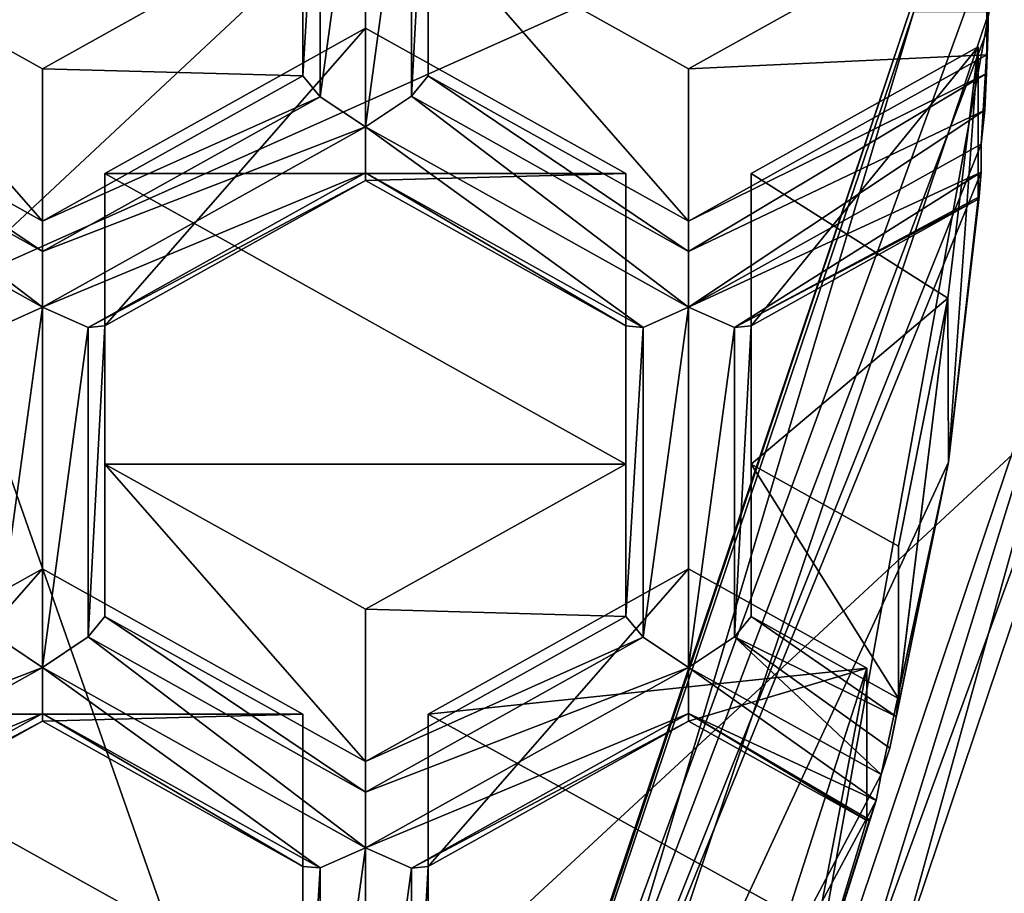
# Model space of a CAD drawing. Units: millimetres. Extents: x -23 to 23, y -98 to 23.
# Drawn here: x 5 to 7, y -88 to -87 of the extents above; entities that cross this region are included whole.
import ezdxf

# ---------------------------------------------------------------- set-up
doc = ezdxf.new("R2010")
doc.units = ezdxf.units.MM
doc.header["$LTSCALE"] = 65.185185
for name, color, linetype in [('1094', 7, 'CONTINUOUS'), ('1175', 7, 'CONTINUOUS'), ('1183', 7, 'CONTINUOUS'), ('1184', 7, 'CONTINUOUS'), ('1188', 7, 'CONTINUOUS'), ('1189', 7, 'CONTINUOUS'), ('1190', 7, 'CONTINUOUS'), ('1218', 7, 'CONTINUOUS'), ('1323', 7, 'CONTINUOUS'), ('1349', 7, 'CONTINUOUS'), ('1351', 7, 'CONTINUOUS'), ('1363', 7, 'CONTINUOUS'), ('1364', 7, 'CONTINUOUS'), ('1365', 7, 'CONTINUOUS'), ('1373', 7, 'CONTINUOUS'), ('1416', 7, 'CONTINUOUS'), ('26', 7, 'CONTINUOUS'), ('36', 7, 'CONTINUOUS'), ('507', 7, 'CONTINUOUS'), ('521', 7, 'CONTINUOUS'), ('522', 7, 'CONTINUOUS'), ('523', 7, 'CONTINUOUS'), ('524', 7, 'CONTINUOUS'), ('526', 7, 'CONTINUOUS'), ('527', 7, 'CONTINUOUS'), ('528', 7, 'CONTINUOUS'), ('529', 7, 'CONTINUOUS'), ('530', 7, 'CONTINUOUS'), ('536', 7, 'CONTINUOUS'), ('543', 7, 'CONTINUOUS'), ('544', 7, 'CONTINUOUS'), ('547', 7, 'CONTINUOUS'), ('548', 7, 'CONTINUOUS'), ('557', 7, 'CONTINUOUS'), ('559', 7, 'CONTINUOUS'), ('562', 7, 'CONTINUOUS'), ('565', 7, 'CONTINUOUS'), ('566', 7, 'CONTINUOUS'), ('567', 7, 'CONTINUOUS'), ('568', 7, 'CONTINUOUS'), ('569', 7, 'CONTINUOUS'), ('570', 7, 'CONTINUOUS'), ('571', 7, 'CONTINUOUS'), ('572', 7, 'CONTINUOUS'), ('573', 7, 'CONTINUOUS'), ('574', 7, 'CONTINUOUS'), ('582', 7, 'CONTINUOUS'), ('611', 7, 'CONTINUOUS'), ('627', 7, 'CONTINUOUS'), ('665', 7, 'CONTINUOUS'), ('699', 7, 'CONTINUOUS'), ('705', 7, 'CONTINUOUS'), ('706', 7, 'CONTINUOUS'), ('715', 7, 'CONTINUOUS'), ('984', 7, 'CONTINUOUS'), ('985', 7, 'CONTINUOUS'), ('988', 7, 'CONTINUOUS')]:
    doc.layers.add(name, color=color, linetype=linetype)

msp = doc.modelspace()

# ---------------------------------------------------------------- linework, layer by layer
at = {"layer": '1094', "color": 9, "linetype": 'Continuous'}
for points in [[(5.5773, -90.6005, 96.2588), (6.9, -86.6765, 95.2074), (5.704, -90.6784, 96.2797), (5.5773, -90.6005, 96.2588)], [(6.9, -86.6765, 95.2074), (7.05, -86.6765, 95.2074), (5.704, -90.6784, 96.2797), (6.9, -86.6765, 95.2074)]]:
    msp.add_3dface(points, dxfattribs=at)
at = {"layer": '1175', "color": 9, "linetype": 'Continuous'}
for points in [[(6.575, -86.9997, 97.1575), (7.0281, -86.747, 97.0898), (6.9677, -87.2482, 97.2241), (6.575, -86.9997, 97.1575)], [(6.575, -87.5797, 97.3129), (6.575, -86.9997, 97.1575), (6.9677, -87.2482, 97.2241), (6.575, -87.5797, 97.3129)], [(6.869, -87.7437, 97.3569), (6.575, -87.5797, 97.3129), (6.9677, -87.2482, 97.2241), (6.869, -87.7437, 97.3569)]]:
    msp.add_3dface(points, dxfattribs=at)
at = {"layer": '1183', "color": 9, "linetype": 'Continuous'}
for points in [[(6.45, -87.7888, 97.369), (6.8058, -87.9873, 97.4221), (5.93, -88.0788, 97.4467), (6.45, -87.7888, 97.369)], [(5.93, -88.0788, 97.4467), (6.8058, -87.9873, 97.4221), (6.6486, -88.4755, 97.553), (5.93, -88.0788, 97.4467)], [(5.93, -88.6588, 97.6021), (5.93, -88.0788, 97.4467), (6.6486, -88.4755, 97.553), (5.93, -88.6588, 97.6021)]]:
    msp.add_3dface(points, dxfattribs=at)
at = {"layer": '1184', "color": 9, "linetype": 'Continuous'}
msp.add_3dface([(7.0453, -86.4586, 97.0125), (6.45, -86.7906, 97.1015), (5.93, -86.5006, 97.0238), (7.0453, -86.4586, 97.0125)], dxfattribs=at)
at = {"layer": '1188', "color": 9, "linetype": 'Continuous'}
msp.add_3dface([(5.68, -86.5006, 97.0238), (5.16, -86.7906, 97.1015), (4.64, -86.5006, 97.0238), (5.68, -86.5006, 97.0238)], dxfattribs=at)
at = {"layer": '1189', "color": 9, "linetype": 'Continuous'}
for points in [[(4.64, -88.0788, 97.4467), (5.16, -87.7888, 97.369), (5.68, -88.0788, 97.4467), (4.64, -88.0788, 97.4467)], [(5.68, -88.6588, 97.6021), (4.64, -88.0788, 97.4467), (5.68, -88.0788, 97.4467), (5.68, -88.6588, 97.6021)], [(4.64, -88.0788, 97.4467), (5.68, -88.6588, 97.6021), (4.64, -88.6588, 97.6021), (4.64, -88.0788, 97.4467)]]:
    msp.add_3dface(points, dxfattribs=at)
at = {"layer": '1190', "color": 9, "linetype": 'Continuous'}
for points in [[(5.285, -86.9997, 97.1575), (5.805, -86.7097, 97.0798), (6.325, -86.9997, 97.1575), (5.285, -86.9997, 97.1575)], [(5.285, -86.9997, 97.1575), (6.325, -86.9997, 97.1575), (6.325, -87.5797, 97.3129), (5.285, -86.9997, 97.1575)], [(5.285, -86.9997, 97.1575), (6.325, -87.5797, 97.3129), (5.285, -87.5797, 97.3129), (5.285, -86.9997, 97.1575)], [(6.325, -87.5797, 97.3129), (5.805, -87.8697, 97.3906), (5.285, -87.5797, 97.3129), (6.325, -87.5797, 97.3129)]]:
    msp.add_3dface(points, dxfattribs=at)
at = {"layer": '1218', "color": 9, "linetype": 'Continuous'}
for points in [[(7.4036, -86.6386, 95.3489), (7.55, -86.5471, 95.6904), (6.1081, -90.8336, 96.839), (7.4036, -86.6386, 95.3489)], [(6.4117, -90.2142, 96.307), (7.4036, -86.6386, 95.3489), (6.1081, -90.8336, 96.839), (6.4117, -90.2142, 96.307)], [(7.05, -86.6765, 95.2074), (7.4036, -86.6386, 95.3489), (6.4117, -90.2142, 96.307), (7.05, -86.6765, 95.2074)], [(5.704, -90.6784, 96.2797), (7.05, -86.6765, 95.2074), (6.4117, -90.2142, 96.307), (5.704, -90.6784, 96.2797)]]:
    msp.add_3dface(points, dxfattribs=at)
at = {"layer": '1323', "color": 9, "linetype": 'Continuous'}
for points in [[(7.55, -86.2106, 96.9461), (6.1029, -90.5039, 98.0965), (7.55, -86.5471, 95.6904), (7.55, -86.2106, 96.9461)], [(7.55, -86.5471, 95.6904), (6.1029, -90.5039, 98.0965), (6.1081, -90.8336, 96.839), (7.55, -86.5471, 95.6904)]]:
    msp.add_3dface(points, dxfattribs=at)
at = {"layer": '1349', "color": 9, "linetype": 'Continuous'}
for points in [[(4.64, -86.8047, 95.8888), (5.16, -87.1556, 95.8935), (4.6066, -86.8453, 95.8117), (4.64, -86.8047, 95.8888)], [(5.16, -87.0947, 95.9665), (5.16, -87.1556, 95.8935), (4.64, -86.8047, 95.8888), (5.16, -87.0947, 95.9665)], [(5.16, -87.2665, 95.8831), (4.515, -86.9068, 95.7868), (4.6066, -86.8453, 95.8117), (5.16, -87.2665, 95.8831)], [(5.16, -87.1556, 95.8935), (5.16, -87.2665, 95.8831), (4.6066, -86.8453, 95.8117), (5.16, -87.1556, 95.8935)], [(4.515, -86.9068, 95.7868), (5.16, -87.2665, 95.8831), (5.0696, -87.3069, 95.934), (4.515, -86.9068, 95.7868)]]:
    msp.add_3dface(points, dxfattribs=at)
at = {"layer": '1351', "color": 9, "linetype": 'Continuous'}
for points in [[(5.16, -87.2665, 95.8831), (5.16, -87.9859, 96.0759), (5.0696, -87.9255, 96.0997), (5.16, -87.2665, 95.8831)], [(5.16, -87.2665, 95.8831), (5.0696, -87.9255, 96.0997), (5.0696, -87.3069, 95.934), (5.16, -87.2665, 95.8831)], [(5.16, -87.2665, 95.8831), (5.2516, -87.3072, 95.9354), (5.16, -87.9859, 96.0759), (5.16, -87.2665, 95.8831)], [(5.16, -87.9859, 96.0759), (5.2516, -87.3072, 95.9354), (5.2516, -87.9244, 96.1008), (5.16, -87.9859, 96.0759)], [(5.2516, -87.3072, 95.9354), (5.285, -87.3038, 96.0226), (5.2516, -87.9244, 96.1008), (5.2516, -87.3072, 95.9354)], [(5.285, -87.3038, 96.0226), (5.285, -87.8838, 96.178), (5.2516, -87.9244, 96.1008), (5.285, -87.3038, 96.0226)]]:
    msp.add_3dface(points, dxfattribs=at)
at = {"layer": '1363', "color": 9, "linetype": 'Continuous'}
for points in [[(5.7146, -86.2278, 95.6449), (5.805, -86.1874, 95.594), (5.7146, -86.8463, 95.8106), (5.7146, -86.2278, 95.6449)], [(5.805, -86.1874, 95.594), (5.805, -86.9068, 95.7868), (5.7146, -86.8463, 95.8106), (5.805, -86.1874, 95.594)], [(5.805, -86.1874, 95.594), (5.8966, -86.2281, 95.6463), (5.805, -86.9068, 95.7868), (5.805, -86.1874, 95.594)], [(5.68, -86.2247, 95.7334), (5.7146, -86.2278, 95.6449), (5.68, -86.8047, 95.8888), (5.68, -86.2247, 95.7334)], [(5.8966, -86.2281, 95.6463), (5.93, -86.2247, 95.7334), (5.8966, -86.8453, 95.8117), (5.8966, -86.2281, 95.6463)], [(5.93, -86.2247, 95.7334), (5.93, -86.8047, 95.8888), (5.8966, -86.8453, 95.8117), (5.93, -86.2247, 95.7334)], [(5.68, -86.8047, 95.8888), (5.7146, -86.2278, 95.6449), (5.7146, -86.8463, 95.8106), (5.68, -86.8047, 95.8888)], [(5.805, -86.9068, 95.7868), (5.8966, -86.2281, 95.6463), (5.8966, -86.8453, 95.8117), (5.805, -86.9068, 95.7868)]]:
    msp.add_3dface(points, dxfattribs=at)
at = {"layer": '1364', "color": 9, "linetype": 'Continuous'}
for points in [[(5.285, -87.8838, 96.178), (5.805, -88.2347, 96.1826), (5.2516, -87.9244, 96.1008), (5.285, -87.8838, 96.178)], [(5.805, -88.1738, 96.2557), (5.805, -88.2347, 96.1826), (5.285, -87.8838, 96.178), (5.805, -88.1738, 96.2557)], [(5.805, -88.3456, 96.1723), (5.16, -87.9859, 96.0759), (5.2516, -87.9244, 96.1008), (5.805, -88.3456, 96.1723)], [(5.805, -88.2347, 96.1826), (5.805, -88.3456, 96.1723), (5.2516, -87.9244, 96.1008), (5.805, -88.2347, 96.1826)], [(5.16, -87.9859, 96.0759), (5.805, -88.3456, 96.1723), (5.7146, -88.386, 96.2231), (5.16, -87.9859, 96.0759)], [(5.16, -88.0777, 96.1419), (5.16, -87.9859, 96.0759), (5.7146, -88.386, 96.2231), (5.16, -88.0777, 96.1419)], [(5.68, -88.3829, 96.3117), (5.16, -88.0929, 96.234), (5.16, -88.0777, 96.1419), (5.68, -88.3829, 96.3117)], [(5.68, -88.3829, 96.3117), (5.16, -88.0777, 96.1419), (5.7146, -88.386, 96.2231), (5.68, -88.3829, 96.3117)]]:
    msp.add_3dface(points, dxfattribs=at)
at = {"layer": '1365', "color": 9, "linetype": 'Continuous'}
for points in [[(5.93, -86.8047, 95.8888), (6.45, -87.1556, 95.8935), (5.8966, -86.8453, 95.8117), (5.93, -86.8047, 95.8888)], [(6.45, -87.0947, 95.9665), (6.45, -87.1556, 95.8935), (5.93, -86.8047, 95.8888), (6.45, -87.0947, 95.9665)], [(6.45, -87.2665, 95.8831), (5.805, -86.9068, 95.7868), (5.8966, -86.8453, 95.8117), (6.45, -87.2665, 95.8831)], [(6.45, -87.1556, 95.8935), (6.45, -87.2665, 95.8831), (5.8966, -86.8453, 95.8117), (6.45, -87.1556, 95.8935)], [(6.45, -87.2665, 95.8831), (6.3596, -87.3069, 95.934), (5.805, -86.9068, 95.7868), (6.45, -87.2665, 95.8831)], [(5.805, -86.9068, 95.7868), (6.3596, -87.3069, 95.934), (5.805, -86.9986, 95.8528), (5.805, -86.9068, 95.7868)], [(6.3596, -87.3069, 95.934), (6.325, -87.3038, 96.0226), (5.805, -86.9986, 95.8528), (6.3596, -87.3069, 95.934)], [(6.325, -87.3038, 96.0226), (5.805, -87.0138, 95.9449), (5.805, -86.9986, 95.8528), (6.325, -87.3038, 96.0226)]]:
    msp.add_3dface(points, dxfattribs=at)
at = {"layer": '1373', "color": 9, "linetype": 'Continuous'}
for points in [[(5.805, -89.065, 96.365), (5.7146, -89.0046, 96.3889), (5.805, -88.3456, 96.1723), (5.805, -89.065, 96.365)], [(5.805, -88.3456, 96.1723), (5.7146, -89.0046, 96.3889), (5.7146, -88.386, 96.2231), (5.805, -88.3456, 96.1723)], [(5.805, -89.065, 96.365), (5.805, -88.3456, 96.1723), (5.8966, -88.3863, 96.2246), (5.805, -89.065, 96.365)], [(5.68, -88.9629, 96.4671), (5.68, -88.3829, 96.3117), (5.7146, -88.386, 96.2231), (5.68, -88.9629, 96.4671)], [(5.7146, -89.0046, 96.3889), (5.68, -88.9629, 96.4671), (5.7146, -88.386, 96.2231), (5.7146, -89.0046, 96.3889)], [(5.8954, -89.0046, 96.3889), (5.805, -89.065, 96.365), (5.8966, -88.3863, 96.2246), (5.8954, -89.0046, 96.3889)], [(5.93, -88.3829, 96.3117), (5.93, -88.9629, 96.4671), (5.8954, -89.0046, 96.3889), (5.93, -88.3829, 96.3117)], [(5.93, -88.3829, 96.3117), (5.8954, -89.0046, 96.3889), (5.8966, -88.3863, 96.2246), (5.93, -88.3829, 96.3117)]]:
    msp.add_3dface(points, dxfattribs=at)
at = {"layer": '1416', "color": 9, "linetype": 'Continuous'}
for points in [[(8.6, -86.4694, 95.9801), (8.6, -86.1718, 97.091), (6.9575, -91.0545, 98.3993), (8.6, -86.4694, 95.9801)], [(6.9575, -91.3521, 97.2885), (8.6, -86.4694, 95.9801), (6.9575, -91.0545, 98.3993), (6.9575, -91.3521, 97.2885)]]:
    msp.add_3dface(points, dxfattribs=at)
at = {"layer": '26', "color": 253, "linetype": 'Continuous', "true_color": 0xababab}
for points in [[(9.7638, -85.0901, 124.6039), (5.5746, -88.9697, 125.5123), (5.75, -96.4905, 97.0606), (9.7638, -85.0901, 124.6039)], [(9.9593, -92.4247, 95.9712), (9.7638, -85.0901, 124.6039), (5.75, -96.4905, 97.0606), (9.9593, -92.4247, 95.9712)]]:
    msp.add_3dface(points, dxfattribs=at)
at = {"layer": '36', "color": 253, "linetype": 'Continuous', "true_color": 0xababab}
for points in [[(5.9658, -81.7968, 128.8445), (3.4072, -84.1801, 129.3417), (4.9646, -87.2316, 128.3211), (5.9658, -81.7968, 128.8445)], [(8.6743, -83.7688, 127.5981), (5.9658, -81.7968, 128.8445), (4.9646, -87.2316, 128.3211), (8.6743, -83.7688, 127.5981)], [(9.7638, -85.0901, 124.6039), (8.6743, -83.7688, 127.5981), (4.9646, -87.2316, 128.3211), (9.7638, -85.0901, 124.6039)], [(5.5746, -88.9697, 125.5123), (9.7638, -85.0901, 124.6039), (4.9646, -87.2316, 128.3211), (5.5746, -88.9697, 125.5123)], [(0.0004, -88.4931, 128.5853), (5.5746, -88.9697, 125.5123), (4.9646, -87.2316, 128.3211), (0.0004, -88.4931, 128.5853)]]:
    msp.add_3dface(points, dxfattribs=at)
at = {"layer": '507', "color": 9, "linetype": 'Continuous'}
for points in [[(6.3596, -87.3069, 95.934), (6.45, -87.2665, 95.8831), (6.3596, -87.9255, 96.0997), (6.3596, -87.3069, 95.934)], [(6.3596, -87.9255, 96.0997), (6.45, -87.2665, 95.8831), (6.45, -87.9859, 96.0759), (6.3596, -87.9255, 96.0997)], [(6.45, -87.2665, 95.8831), (6.5416, -87.3072, 95.9354), (6.45, -87.9859, 96.0759), (6.45, -87.2665, 95.8831)], [(6.325, -87.3038, 96.0226), (6.3596, -87.3069, 95.934), (6.325, -87.8838, 96.178), (6.325, -87.3038, 96.0226)], [(6.325, -87.8838, 96.178), (6.3596, -87.3069, 95.934), (6.3596, -87.9255, 96.0997), (6.325, -87.8838, 96.178)], [(6.45, -87.9859, 96.0759), (6.5416, -87.3072, 95.9354), (6.5416, -87.9244, 96.1008), (6.45, -87.9859, 96.0759)], [(6.575, -87.3038, 96.0226), (6.575, -87.8838, 96.178), (6.5416, -87.9244, 96.1008), (6.575, -87.3038, 96.0226)], [(6.5416, -87.3072, 95.9354), (6.575, -87.3038, 96.0226), (6.5416, -87.9244, 96.1008), (6.5416, -87.3072, 95.9354)]]:
    msp.add_3dface(points, dxfattribs=at)
at = {"layer": '521', "color": 9, "linetype": 'Continuous'}
for points in [[(6.869, -88.0478, 96.2219), (6.575, -87.8838, 96.178), (6.575, -87.5797, 97.3129), (6.869, -88.0478, 96.2219)], [(6.869, -87.7437, 97.3569), (6.869, -88.0478, 96.2219), (6.575, -87.5797, 97.3129), (6.869, -87.7437, 97.3569)]]:
    msp.add_3dface(points, dxfattribs=at)
at = {"layer": '522', "color": 9, "linetype": 'Continuous'}
for points in [[(6.575, -86.9997, 97.1575), (6.575, -87.3038, 96.0226), (7.0281, -86.747, 97.0898), (6.575, -86.9997, 97.1575)], [(7.0281, -86.747, 97.0898), (6.575, -87.3038, 96.0226), (7.0281, -87.0511, 95.9548), (7.0281, -86.747, 97.0898)]]:
    msp.add_3dface(points, dxfattribs=at)
at = {"layer": '523', "color": 9, "linetype": 'Continuous'}
for points in [[(7.0453, -86.7627, 95.8776), (7.0445, -86.8003, 95.8205), (6.45, -87.0947, 95.9665), (7.0453, -86.7627, 95.8776)], [(7.0445, -86.8003, 95.8205), (7.0417, -86.8734, 95.7904), (6.45, -87.1556, 95.8935), (7.0445, -86.8003, 95.8205)], [(6.45, -87.0947, 95.9665), (7.0445, -86.8003, 95.8205), (6.45, -87.1556, 95.8935), (6.45, -87.0947, 95.9665)], [(7.0338, -86.9411, 95.7959), (6.45, -87.2665, 95.8831), (7.0417, -86.8734, 95.7904), (7.0338, -86.9411, 95.7959)], [(7.0417, -86.8734, 95.7904), (6.45, -87.2665, 95.8831), (6.45, -87.1556, 95.8935), (7.0417, -86.8734, 95.7904)], [(7.0344, -86.9973, 95.8236), (6.45, -87.2665, 95.8831), (7.0338, -86.9411, 95.7959), (7.0344, -86.9973, 95.8236)], [(6.5416, -87.3072, 95.9354), (6.45, -87.2665, 95.8831), (7.0344, -86.9973, 95.8236), (6.5416, -87.3072, 95.9354)], [(7.0298, -87.0464, 95.8857), (6.5416, -87.3072, 95.9354), (7.0344, -86.9973, 95.8236), (7.0298, -87.0464, 95.8857)], [(7.0281, -87.0511, 95.9548), (6.5416, -87.3072, 95.9354), (7.0298, -87.0464, 95.8857), (7.0281, -87.0511, 95.9548)], [(6.575, -87.3038, 96.0226), (6.5416, -87.3072, 95.9354), (7.0281, -87.0511, 95.9548), (6.575, -87.3038, 96.0226)]]:
    msp.add_3dface(points, dxfattribs=at)
at = {"layer": '524', "color": 9, "linetype": 'Continuous'}
for points in [[(6.5416, -87.9244, 96.1008), (6.575, -87.8838, 96.178), (6.8645, -88.0835, 96.1631), (6.5416, -87.9244, 96.1008)], [(6.575, -87.8838, 96.178), (6.869, -88.0478, 96.2219), (6.8645, -88.0835, 96.1631), (6.575, -87.8838, 96.178)], [(6.45, -87.9859, 96.0759), (6.5416, -87.9244, 96.1008), (6.8348, -88.1992, 96.1331), (6.45, -87.9859, 96.0759)], [(6.8519, -88.147, 96.1316), (6.5416, -87.9244, 96.1008), (6.8645, -88.0835, 96.1631), (6.8519, -88.147, 96.1316)], [(6.5416, -87.9244, 96.1008), (6.8519, -88.147, 96.1316), (6.8348, -88.1992, 96.1331), (6.5416, -87.9244, 96.1008)], [(6.45, -88.0777, 96.1419), (6.45, -87.9859, 96.0759), (6.8247, -88.2516, 96.1597), (6.45, -88.0777, 96.1419)], [(6.8247, -88.2516, 96.1597), (6.45, -87.9859, 96.0759), (6.8348, -88.1992, 96.1331), (6.8247, -88.2516, 96.1597)], [(6.45, -88.0929, 96.234), (6.45, -88.0777, 96.1419), (6.8058, -88.2914, 96.2872), (6.45, -88.0929, 96.234)], [(6.8058, -88.2914, 96.2872), (6.45, -88.0777, 96.1419), (6.811, -88.2901, 96.2181), (6.8058, -88.2914, 96.2872)], [(6.811, -88.2901, 96.2181), (6.45, -88.0777, 96.1419), (6.8247, -88.2516, 96.1597), (6.811, -88.2901, 96.2181)]]:
    msp.add_3dface(points, dxfattribs=at)
at = {"layer": '526', "color": 9, "linetype": 'Continuous'}
for points in [[(6.9677, -87.2482, 97.2241), (7.0281, -86.747, 97.0898), (6.9686, -87.5759, 95.9786), (6.9677, -87.2482, 97.2241)], [(7.0281, -86.747, 97.0898), (7.0281, -87.0511, 95.9548), (6.9686, -87.5759, 95.9786), (7.0281, -86.747, 97.0898)], [(7.0298, -87.0464, 95.8857), (7.0344, -86.9973, 95.8236), (6.9686, -87.5759, 95.9786), (7.0298, -87.0464, 95.8857)], [(7.0281, -87.0511, 95.9548), (7.0298, -87.0464, 95.8857), (6.9686, -87.5759, 95.9786), (7.0281, -87.0511, 95.9548)], [(6.8645, -88.0835, 96.1631), (6.869, -88.0478, 96.2219), (6.9677, -87.2482, 97.2241), (6.8645, -88.0835, 96.1631)], [(6.8645, -88.0835, 96.1631), (6.9677, -87.2482, 97.2241), (6.9686, -87.5759, 95.9786), (6.8645, -88.0835, 96.1631)], [(6.869, -88.0478, 96.2219), (6.869, -87.7437, 97.3569), (6.9677, -87.2482, 97.2241), (6.869, -88.0478, 96.2219)], [(6.8519, -88.147, 96.1316), (6.8645, -88.0835, 96.1631), (6.9686, -87.5759, 95.9786), (6.8519, -88.147, 96.1316)]]:
    msp.add_3dface(points, dxfattribs=at)
at = {"layer": '527', "color": 9, "linetype": 'Continuous'}
for points in [[(6.575, -87.8838, 96.178), (6.575, -87.3038, 96.0226), (6.575, -86.9997, 97.1575), (6.575, -87.8838, 96.178)], [(6.575, -87.5797, 97.3129), (6.575, -87.8838, 96.178), (6.575, -86.9997, 97.1575), (6.575, -87.5797, 97.3129)]]:
    msp.add_3dface(points, dxfattribs=at)
at = {"layer": '528', "color": 9, "linetype": 'Continuous'}
for points in [[(7.0453, -86.4586, 97.0125), (7.0453, -86.7627, 95.8776), (6.45, -86.7906, 97.1015), (7.0453, -86.4586, 97.0125)], [(7.0453, -86.7627, 95.8776), (6.45, -87.0947, 95.9665), (6.45, -86.7906, 97.1015), (7.0453, -86.7627, 95.8776)]]:
    msp.add_3dface(points, dxfattribs=at)
at = {"layer": '529', "color": 9, "linetype": 'Continuous'}
for points in [[(6.45, -86.7906, 97.1015), (6.45, -87.0947, 95.9665), (5.93, -86.5006, 97.0238), (6.45, -86.7906, 97.1015)], [(5.93, -86.5006, 97.0238), (6.45, -87.0947, 95.9665), (5.93, -86.8047, 95.8888), (5.93, -86.5006, 97.0238)]]:
    msp.add_3dface(points, dxfattribs=at)
at = {"layer": '530', "color": 9, "linetype": 'Continuous'}
for points in [[(5.93, -86.2247, 95.7334), (5.93, -85.9206, 96.8684), (5.93, -86.8047, 95.8888), (5.93, -86.2247, 95.7334)], [(5.93, -85.9206, 96.8684), (5.93, -86.5006, 97.0238), (5.93, -86.8047, 95.8888), (5.93, -85.9206, 96.8684)]]:
    msp.add_3dface(points, dxfattribs=at)
at = {"layer": '536', "color": 9, "linetype": 'Continuous'}
for points in [[(7.0453, -86.7627, 95.8776), (7.0453, -86.4586, 97.0125), (7.05, -86.2106, 96.9461), (7.0453, -86.7627, 95.8776)], [(7.0453, -86.7627, 95.8776), (7.05, -86.2106, 96.9461), (7.0479, -86.7087, 95.7462), (7.0453, -86.7627, 95.8776)], [(7.05, -86.2106, 96.9461), (7.05, -86.5439, 95.7021), (7.0479, -86.7087, 95.7462), (7.05, -86.2106, 96.9461)], [(7.0417, -86.8734, 95.7904), (7.0445, -86.8003, 95.8205), (7.0479, -86.7087, 95.7462), (7.0417, -86.8734, 95.7904)], [(7.0445, -86.8003, 95.8205), (7.0453, -86.7627, 95.8776), (7.0479, -86.7087, 95.7462), (7.0445, -86.8003, 95.8205)]]:
    msp.add_3dface(points, dxfattribs=at)
at = {"layer": '543', "color": 9, "linetype": 'Continuous'}
for points in [[(6.45, -87.7888, 97.369), (6.45, -88.0929, 96.234), (6.8058, -87.9873, 97.4221), (6.45, -87.7888, 97.369)], [(6.45, -88.0929, 96.234), (6.8058, -88.2914, 96.2872), (6.8058, -87.9873, 97.4221), (6.45, -88.0929, 96.234)]]:
    msp.add_3dface(points, dxfattribs=at)
at = {"layer": '544', "color": 9, "linetype": 'Continuous'}
for points in [[(6.45, -88.0929, 96.234), (6.45, -87.7888, 97.369), (5.93, -88.3829, 96.3117), (6.45, -88.0929, 96.234)], [(6.45, -87.7888, 97.369), (5.93, -88.0788, 97.4467), (5.93, -88.3829, 96.3117), (6.45, -87.7888, 97.369)]]:
    msp.add_3dface(points, dxfattribs=at)
at = {"layer": '547', "color": 9, "linetype": 'Continuous'}
for points in [[(6.6486, -88.4755, 97.553), (6.8058, -87.9873, 97.4221), (6.649, -88.8079, 96.3087), (6.6486, -88.4755, 97.553)], [(6.8058, -87.9873, 97.4221), (6.8058, -88.2914, 96.2872), (6.649, -88.8079, 96.3087), (6.8058, -87.9873, 97.4221)], [(6.811, -88.2901, 96.2181), (6.8247, -88.2516, 96.1597), (6.649, -88.8079, 96.3087), (6.811, -88.2901, 96.2181)], [(6.8058, -88.2914, 96.2872), (6.811, -88.2901, 96.2181), (6.649, -88.8079, 96.3087), (6.8058, -88.2914, 96.2872)]]:
    msp.add_3dface(points, dxfattribs=at)
at = {"layer": '548', "color": 9, "linetype": 'Continuous'}
for points in [[(5.93, -88.3829, 96.3117), (5.93, -88.0788, 97.4467), (5.93, -88.9629, 96.4671), (5.93, -88.3829, 96.3117)], [(5.93, -88.0788, 97.4467), (5.93, -88.6588, 97.6021), (5.93, -88.9629, 96.4671), (5.93, -88.0788, 97.4467)]]:
    msp.add_3dface(points, dxfattribs=at)
at = {"layer": '557', "color": 9, "linetype": 'Continuous'}
for points in [[(5.16, -87.7888, 97.369), (4.64, -88.0788, 97.4467), (4.64, -88.3829, 96.3117), (5.16, -87.7888, 97.369)], [(5.16, -88.0929, 96.234), (5.16, -87.7888, 97.369), (4.64, -88.3829, 96.3117), (5.16, -88.0929, 96.234)]]:
    msp.add_3dface(points, dxfattribs=at)
at = {"layer": '559', "color": 9, "linetype": 'Continuous'}
for points in [[(5.68, -88.6588, 97.6021), (5.68, -88.0788, 97.4467), (5.68, -88.3829, 96.3117), (5.68, -88.6588, 97.6021)], [(5.68, -88.9629, 96.4671), (5.68, -88.6588, 97.6021), (5.68, -88.3829, 96.3117), (5.68, -88.9629, 96.4671)]]:
    msp.add_3dface(points, dxfattribs=at)
at = {"layer": '562', "color": 9, "linetype": 'Continuous'}
for points in [[(6.325, -87.8838, 96.178), (6.3596, -87.9255, 96.0997), (5.805, -88.1738, 96.2557), (6.325, -87.8838, 96.178)], [(6.3596, -87.9255, 96.0997), (6.45, -87.9859, 96.0759), (5.805, -88.2347, 96.1826), (6.3596, -87.9255, 96.0997)], [(5.805, -88.1738, 96.2557), (6.3596, -87.9255, 96.0997), (5.805, -88.2347, 96.1826), (5.805, -88.1738, 96.2557)], [(6.45, -87.9859, 96.0759), (6.45, -88.0777, 96.1419), (5.805, -88.3456, 96.1723), (6.45, -87.9859, 96.0759)], [(5.805, -88.2347, 96.1826), (6.45, -87.9859, 96.0759), (5.805, -88.3456, 96.1723), (5.805, -88.2347, 96.1826)], [(5.805, -88.3456, 96.1723), (6.45, -88.0777, 96.1419), (5.8966, -88.3863, 96.2246), (5.805, -88.3456, 96.1723)], [(6.45, -88.0777, 96.1419), (6.45, -88.0929, 96.234), (5.8966, -88.3863, 96.2246), (6.45, -88.0777, 96.1419)], [(6.45, -88.0929, 96.234), (5.93, -88.3829, 96.3117), (5.8966, -88.3863, 96.2246), (6.45, -88.0929, 96.234)]]:
    msp.add_3dface(points, dxfattribs=at)
at = {"layer": '565', "color": 9, "linetype": 'Continuous'}
for points in [[(5.16, -87.7888, 97.369), (5.16, -88.0929, 96.234), (5.68, -88.0788, 97.4467), (5.16, -87.7888, 97.369)], [(5.68, -88.0788, 97.4467), (5.16, -88.0929, 96.234), (5.68, -88.3829, 96.3117), (5.68, -88.0788, 97.4467)]]:
    msp.add_3dface(points, dxfattribs=at)
at = {"layer": '566', "color": 9, "linetype": 'Continuous'}
for points in [[(5.805, -86.7097, 97.0798), (5.285, -86.9997, 97.1575), (5.285, -87.3038, 96.0226), (5.805, -86.7097, 97.0798)], [(5.805, -87.0138, 95.9449), (5.805, -86.7097, 97.0798), (5.285, -87.3038, 96.0226), (5.805, -87.0138, 95.9449)]]:
    msp.add_3dface(points, dxfattribs=at)
at = {"layer": '567', "color": 9, "linetype": 'Continuous'}
for points in [[(6.325, -86.9997, 97.1575), (6.325, -87.3038, 96.0226), (6.325, -87.5797, 97.3129), (6.325, -86.9997, 97.1575)], [(6.325, -87.3038, 96.0226), (6.325, -87.8838, 96.178), (6.325, -87.5797, 97.3129), (6.325, -87.3038, 96.0226)]]:
    msp.add_3dface(points, dxfattribs=at)
at = {"layer": '568', "color": 9, "linetype": 'Continuous'}
for points in [[(5.805, -86.7097, 97.0798), (5.805, -87.0138, 95.9449), (6.325, -86.9997, 97.1575), (5.805, -86.7097, 97.0798)], [(5.805, -87.0138, 95.9449), (6.325, -87.3038, 96.0226), (6.325, -86.9997, 97.1575), (5.805, -87.0138, 95.9449)]]:
    msp.add_3dface(points, dxfattribs=at)
at = {"layer": '569', "color": 9, "linetype": 'Continuous'}
for points in [[(6.325, -87.5797, 97.3129), (6.325, -87.8838, 96.178), (5.805, -87.8697, 97.3906), (6.325, -87.5797, 97.3129)], [(6.325, -87.8838, 96.178), (5.805, -88.1738, 96.2557), (5.805, -87.8697, 97.3906), (6.325, -87.8838, 96.178)]]:
    msp.add_3dface(points, dxfattribs=at)
at = {"layer": '570', "color": 9, "linetype": 'Continuous'}
msp.add_3dface([(5.68, -86.5006, 97.0238), (5.68, -86.2247, 95.7334), (5.68, -86.8047, 95.8888), (5.68, -86.5006, 97.0238)], dxfattribs=at)
at = {"layer": '571', "color": 9, "linetype": 'Continuous'}
for points in [[(5.68, -86.8047, 95.8888), (5.7146, -86.8463, 95.8106), (5.16, -87.0947, 95.9665), (5.68, -86.8047, 95.8888)], [(5.7146, -86.8463, 95.8106), (5.805, -86.9068, 95.7868), (5.16, -87.1556, 95.8935), (5.7146, -86.8463, 95.8106)], [(5.16, -87.0947, 95.9665), (5.7146, -86.8463, 95.8106), (5.16, -87.1556, 95.8935), (5.16, -87.0947, 95.9665)], [(5.16, -87.1556, 95.8935), (5.805, -86.9068, 95.7868), (5.16, -87.2665, 95.8831), (5.16, -87.1556, 95.8935)], [(5.16, -87.2665, 95.8831), (5.805, -86.9068, 95.7868), (5.805, -86.9986, 95.8528), (5.16, -87.2665, 95.8831)], [(5.2516, -87.3072, 95.9354), (5.16, -87.2665, 95.8831), (5.805, -86.9986, 95.8528), (5.2516, -87.3072, 95.9354)], [(5.805, -87.0138, 95.9449), (5.2516, -87.3072, 95.9354), (5.805, -86.9986, 95.8528), (5.805, -87.0138, 95.9449)], [(5.805, -87.0138, 95.9449), (5.285, -87.3038, 96.0226), (5.2516, -87.3072, 95.9354), (5.805, -87.0138, 95.9449)]]:
    msp.add_3dface(points, dxfattribs=at)
at = {"layer": '572', "color": 9, "linetype": 'Continuous'}
for points in [[(5.68, -86.5006, 97.0238), (5.68, -86.8047, 95.8888), (5.16, -86.7906, 97.1015), (5.68, -86.5006, 97.0238)], [(5.68, -86.8047, 95.8888), (5.16, -87.0947, 95.9665), (5.16, -86.7906, 97.1015), (5.68, -86.8047, 95.8888)]]:
    msp.add_3dface(points, dxfattribs=at)
at = {"layer": '573', "color": 9, "linetype": 'Continuous'}
for points in [[(5.285, -87.3038, 96.0226), (5.285, -86.9997, 97.1575), (5.285, -87.8838, 96.178), (5.285, -87.3038, 96.0226)], [(5.285, -86.9997, 97.1575), (5.285, -87.5797, 97.3129), (5.285, -87.8838, 96.178), (5.285, -86.9997, 97.1575)]]:
    msp.add_3dface(points, dxfattribs=at)
at = {"layer": '574', "color": 9, "linetype": 'Continuous'}
for points in [[(5.805, -87.8697, 97.3906), (5.805, -88.1738, 96.2557), (5.285, -87.5797, 97.3129), (5.805, -87.8697, 97.3906)], [(5.285, -87.5797, 97.3129), (5.805, -88.1738, 96.2557), (5.285, -87.8838, 96.178), (5.285, -87.5797, 97.3129)]]:
    msp.add_3dface(points, dxfattribs=at)
at = {"layer": '582', "color": 9, "linetype": 'Continuous'}
for points in [[(5.16, -86.7906, 97.1015), (5.16, -87.0947, 95.9665), (4.64, -86.5006, 97.0238), (5.16, -86.7906, 97.1015)], [(4.64, -86.5006, 97.0238), (5.16, -87.0947, 95.9665), (4.64, -86.8047, 95.8888), (4.64, -86.5006, 97.0238)]]:
    msp.add_3dface(points, dxfattribs=at)
at = {"layer": '611', "color": 9, "linetype": 'Continuous'}
for points in [[(5.0696, -87.9255, 96.0997), (5.16, -87.9859, 96.0759), (4.515, -88.2347, 96.1826), (5.0696, -87.9255, 96.0997)], [(4.515, -88.2347, 96.1826), (5.16, -87.9859, 96.0759), (4.515, -88.3456, 96.1723), (4.515, -88.2347, 96.1826)], [(4.515, -88.3456, 96.1723), (5.16, -87.9859, 96.0759), (5.16, -88.0777, 96.1419), (4.515, -88.3456, 96.1723)], [(4.6066, -88.3863, 96.2246), (4.515, -88.3456, 96.1723), (5.16, -88.0777, 96.1419), (4.6066, -88.3863, 96.2246)], [(5.16, -88.0929, 96.234), (4.6066, -88.3863, 96.2246), (5.16, -88.0777, 96.1419), (5.16, -88.0929, 96.234)], [(5.16, -88.0929, 96.234), (4.64, -88.3829, 96.3117), (4.6066, -88.3863, 96.2246), (5.16, -88.0929, 96.234)]]:
    msp.add_3dface(points, dxfattribs=at)
at = {"layer": '627', "color": 9, "linetype": 'Continuous'}
for points in [[(8.25, -86.2106, 96.9461), (6.758, -91.1437, 96.8185), (6.6748, -90.8939, 98.2009), (8.25, -86.2106, 96.9461)], [(6.758, -91.1437, 96.8185), (8.25, -86.2106, 96.9461), (7.622, -89.6225, 96.4109), (6.758, -91.1437, 96.8185)]]:
    msp.add_3dface(points, dxfattribs=at)
at = {"layer": '665', "color": 9, "linetype": 'Continuous'}
for points in [[(7.4378, -91.7253, 97.2849), (9.2, -86.4953, 95.8836), (7.0391, -91.4336, 97.2068), (7.4378, -91.7253, 97.2849)], [(7.0391, -91.4336, 97.2068), (9.2, -86.4953, 95.8836), (8.7, -86.4953, 95.8836), (7.0391, -91.4336, 97.2068)]]:
    msp.add_3dface(points, dxfattribs=at)
at = {"layer": '699', "color": 9, "linetype": 'Continuous'}
for points in [[(6.758, -91.1437, 96.8185), (7.622, -89.6225, 96.4109), (8.1824, -88.0032, 95.8306), (6.758, -91.1437, 96.8185)], [(6.806, -91.2128, 96.6906), (6.758, -91.1437, 96.8185), (8.1824, -88.0032, 95.8306), (6.806, -91.2128, 96.6906)], [(8.3216, -88.042, 95.7804), (6.806, -91.2128, 96.6906), (8.1824, -88.0032, 95.8306), (8.3216, -88.042, 95.7804)], [(8.3216, -88.042, 95.7804), (7.8067, -89.7482, 96.2375), (6.806, -91.2128, 96.6906), (8.3216, -88.042, 95.7804)]]:
    msp.add_3dface(points, dxfattribs=at)
at = {"layer": '705', "color": 9, "linetype": 'Continuous'}
for points in [[(8.6, -86.4694, 95.9801), (6.9575, -91.3521, 97.2885), (8.6293, -86.4877, 95.9118), (8.6, -86.4694, 95.9801)], [(6.9575, -91.3521, 97.2885), (8.7, -86.4953, 95.8836), (8.6293, -86.4877, 95.9118), (6.9575, -91.3521, 97.2885)], [(7.0391, -91.4336, 97.2068), (8.7, -86.4953, 95.8836), (6.9575, -91.3521, 97.2885), (7.0391, -91.4336, 97.2068)]]:
    msp.add_3dface(points, dxfattribs=at)
at = {"layer": '706', "color": 9, "linetype": 'Continuous'}
for points in [[(8.7, -86.1459, 97.1876), (7.0336, -91.0916, 98.5128), (8.6293, -86.1535, 97.1593), (8.7, -86.1459, 97.1876)], [(8.6293, -86.1535, 97.1593), (7.0336, -91.0916, 98.5128), (8.6, -86.1718, 97.091), (8.6293, -86.1535, 97.1593)], [(8.6, -86.1718, 97.091), (7.0336, -91.0916, 98.5128), (6.9575, -91.0545, 98.3993), (8.6, -86.1718, 97.091)]]:
    msp.add_3dface(points, dxfattribs=at)
at = {"layer": '715', "color": 9, "linetype": 'Continuous'}
msp.add_3dface([(7.0336, -91.0916, 98.5128), (8.7, -86.1459, 97.1876), (7.4434, -91.3685, 98.5869), (7.0336, -91.0916, 98.5128)], dxfattribs=at)
at = {"layer": '984', "color": 9, "linetype": 'Continuous'}
for points in [[(7.55, -86.2106, 96.9461), (6.6748, -90.8939, 98.2009), (6.1029, -90.5039, 98.0965), (7.55, -86.2106, 96.9461)], [(8.25, -86.2106, 96.9461), (6.6748, -90.8939, 98.2009), (7.55, -86.2106, 96.9461), (8.25, -86.2106, 96.9461)]]:
    msp.add_3dface(points, dxfattribs=at)
at = {"layer": '985', "color": 9, "linetype": 'Continuous'}
for points in [[(6.9, -86.6765, 95.2074), (5.5773, -90.6005, 96.2588), (6.9, -86.6506, 95.304), (6.9, -86.6765, 95.2074)], [(6.9, -86.6506, 95.304), (5.5773, -90.6005, 96.2588), (5.5822, -90.5681, 96.3537), (6.9, -86.6506, 95.304)]]:
    msp.add_3dface(points, dxfattribs=at)
at = {"layer": '988', "color": 9, "linetype": 'Continuous'}
for points in [[(7.0479, -86.7087, 95.7462), (7.05, -86.5439, 95.7021), (5.5822, -90.5681, 96.3537), (7.0479, -86.7087, 95.7462)], [(7.05, -86.5439, 95.7021), (6.9, -86.6506, 95.304), (5.5822, -90.5681, 96.3537), (7.05, -86.5439, 95.7021)], [(7.0338, -86.9411, 95.7959), (7.0479, -86.7087, 95.7462), (5.5822, -90.5681, 96.3537), (7.0338, -86.9411, 95.7959)], [(7.0338, -86.9411, 95.7959), (7.0417, -86.8734, 95.7904), (7.0479, -86.7087, 95.7462), (7.0338, -86.9411, 95.7959)], [(7.0344, -86.9973, 95.8236), (7.0338, -86.9411, 95.7959), (5.5822, -90.5681, 96.3537), (7.0344, -86.9973, 95.8236)], [(6.9686, -87.5759, 95.9786), (7.0344, -86.9973, 95.8236), (5.5822, -90.5681, 96.3537), (6.9686, -87.5759, 95.9786)], [(6.8348, -88.1992, 96.1331), (6.9686, -87.5759, 95.9786), (5.5822, -90.5681, 96.3537), (6.8348, -88.1992, 96.1331)], [(6.8348, -88.1992, 96.1331), (6.8519, -88.147, 96.1316), (6.9686, -87.5759, 95.9786), (6.8348, -88.1992, 96.1331)], [(6.8247, -88.2516, 96.1597), (6.8348, -88.1992, 96.1331), (5.5822, -90.5681, 96.3537), (6.8247, -88.2516, 96.1597)], [(6.649, -88.8079, 96.3087), (6.8247, -88.2516, 96.1597), (5.5822, -90.5681, 96.3537), (6.649, -88.8079, 96.3087)]]:
    msp.add_3dface(points, dxfattribs=at)

doc.saveas('drawing.dxf')
